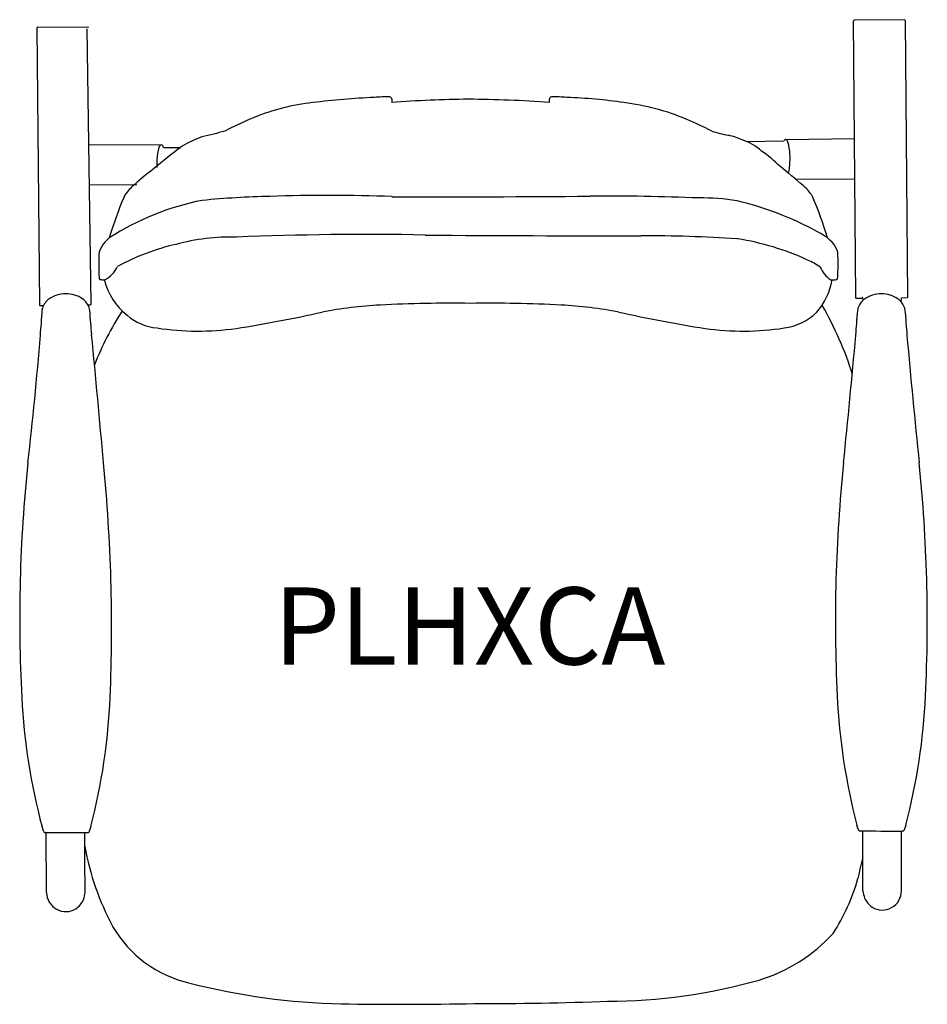
# Model space of a CAD drawing. Units: millimetres. Extents: x 7695 to 8284, y 10164 to 10802.
import ezdxf
from ezdxf.enums import TextEntityAlignment as Align

# ---------------------------------------------------------------- set-up
doc = ezdxf.new("R2010")
doc.units = ezdxf.units.MM
doc.layers.add('Product Code', color=7, linetype='Continuous')
doc.styles.add('arial', font='arial.ttf')

msp = doc.modelspace()

# ---------------------------------------------------------------- linework, layer by layer
for p, q in [((8236.3, 10801.9, -455.16), (8235.83, 10801.42, -455.15)), ((8237.37, 10622.23, -401.29), (8235.83, 10801.42, -453.06)), ((8268.82, 10802.19, -454.12), (8236.3, 10801.9, -454.12)), ((8268.82, 10802.19, -454.12), (8269.3, 10801.72, -454.1)), ((8269.3, 10801.7, -454.11), (8270.89, 10622.52, -401.29)), ((7706.99, 10797.36, -454.12), (7706.52, 10796.89, -454.1)), ((7706.52, 10796.89, -454.1), (7708.07, 10617.69, -401.29)), ((7706.99, 10797.36, -454.12), (7739.51, 10797.64, -454.12)), ((7741.61, 10618.03, -400.83), (7739.15, 10796.17, -453.65)), ((7739.51, 10797.64, -455.16), (7739.99, 10797.17, -455.15)), ((8190.71, 10723.4, -412.51), (8165.93, 10723.12, 459.51)), ((8191.87, 10724.65, -405.78), (8236.49, 10725.12, -423.29)), ((7787.02, 10721.2, -416.14), (7740.13, 10720.82, -417.57)), ((7788.52, 10719.44, -412.6), (7799.74, 10719.44, -412.6)), ((8197.91, 10698.93, 317.56), (8236.71, 10699.13, -403.51)), ((7771.16, 10695.12, -409.92), (7740.56, 10694.89, -427.72)), ((8237.4, 10621.87, -401.27), (8237.37, 10622.23, -401.29)), ((8237.8, 10621.62, -402.19), (8237.4, 10621.87, -401.27)), ((8241.27, 10621.62, -402.19), (8237.8, 10621.62, -402.19)), ((8241.66, 10622.12, -399.29), (8241.27, 10621.62, -402.19)), ((8241.91, 10622.28, -398.39), (8241.66, 10622.12, -399.29)), ((8242.02, 10620.39, 241.92), (8241.91, 10622.28, -398.39)), ((8266.79, 10619.35, 242.44), (8266.86, 10622.01, -451.87)), ((8266.99, 10621.84, -402.19), (8266.86, 10622.01, -451.87)), ((8270.49, 10621.96, -401.73), (8266.99, 10621.84, -402.19)), ((8270.86, 10622.16, -401.27), (8270.49, 10621.96, -401.73)), ((8270.89, 10622.52, -401.29), (8270.86, 10622.16, -401.27)), ((7708.07, 10617.69, -401.29), (7708.09, 10617.33, -401.27)), ((7708.09, 10617.33, -401.27), (7708.47, 10617.13, -401.73)), ((7708.47, 10617.13, -401.73), (7710.78, 10617.06, -402.03)), ((7739.53, 10617.41, -401.73), (7741.18, 10617.42, -401.73)), ((7741.18, 10617.42, -401.73), (7741.59, 10617.67, -400.81)), ((7741.59, 10617.67, -400.81), (7741.61, 10618.03, -400.83)), ((8241.97, 10259.74, -424.31), (8241.97, 10276.62, 188.81)), ((8266.93, 10237.83, -368.61), (8266.98, 10276.59, -372.05)), ((7712.77, 10236.77, -368.61), (7712.57, 10275.53, -372.05)), ((7737.64, 10258.77, -424.31), (7737.58, 10275.66, 188.81)), ((7737.73, 10236.95, -362.96), (7737.64, 10258.77, -424.31)), ((8241.97, 10237.92, -362.96), (8241.97, 10259.74, -424.31))]:
    msp.add_line(p, q)
for centre, radius, start, end in [((7900.96, 10606.67, 883.01), 142.66, 96.30101, 112.26231), ((7948.18, 10237.3, 883.23), 515.02, 92.55558, 97.01211), ((7932.66, 10677.59, 883.73), 74.59, 87.98906, 95.72962), ((7935.14, 10750.77, 884.4), 1.37, 354.17429, 84.18069), ((7995.08, 9954.15, 893.36), 796.54, 90.64355, 94.21766), ((8019.36, 10750.09, 884.4), 82.86, 179.62697, 181.07909), ((7981.55, 9977.67, 1528.41), 772.98, 85.7551, 89.66071), ((8040.12, 10750.77, 884.4), 1.37, 95.81931, 185.82571), ((7955.9, 10750.09, 884.4), 82.86, 358.92091, 0.37303), ((8042.6, 10677.59, 883.73), 74.59, 84.27038, 92.01094), ((8039.23, 10426.72, 883.23), 325.26, 81.56328, 88.09456), ((8067.72, 10593.92, 883.35), 155.74, 67.28915, 82.9074), ((7946.23, 10501.26, 882.98), 257.36, 112.69844, 117.25731), ((8020.79, 10488.66, 883.01), 270.97, 62.9784, 66.72751), ((7892.9, 10482.82, 1241.92), 255.51, 104.62977, 106.32514), ((8174.44, 10827.19, 553.15), 101.83, 252.54665, 258.76337), ((7842.38, 10646.78, 1213.09), 84.55, 110.01393, 119.55975), ((7837.13, 10643.29, 1233.35), 86.25, 100.72779, 105.93755), ((8143.88, 10677.13, 1306.75), 51.31, 67.20828, 77.93862), ((8150.19, 10686.97, 1176.37), 39.85, 49.09337, 70.09748), ((8192.25, 10723.14, -412.5), 1.56, 104.19873, 170.36556), ((8189.92, 10721.54, -405.78), 3.67, 21.13733, 57.86497), ((8162.73, 10713.8, -405.78), 31.93, 2.3365, 16.49428), ((8009.79, 10440.98, 1128.47), 348.95, 126.81786, 130.76662), ((7816.16, 10710.35, -417.12), 31.93, 163.50572, 177.6635), ((7788.97, 10718.09, -417.12), 3.67, 122.13503, 158.86267), ((7786.47, 10719.21, -416.14), 2.07, 6.43608, 74.56486), ((8125.35, 10643.99, 1439.4), 89.09, 45.29126, 55.13447), ((7826.44, 10709, -393.03), 42.26, 176.40839, 183.42112), ((8164.31, 10710.15, -381.69), 30.33, 345.50368, 359.58685), ((8152.45, 10712.46, -381.69), 42.26, 356.57888, 3.59161), ((7863.01, 10592.52, 957.36), 138.87, 125.71973, 131.99119), ((7868.33, 10307.53, 1525.27), 511.88, 49.15138, 51.35067), ((7793.21, 10668.35, 993.26), 35.83, 130.15426, 143.49055), ((8187.57, 10675.3, 1179.62), 24.9, 33.71354, 51.31161), ((8034.05, 10575.39, 1003.38), 293.36, 157.5371, 163.05731), ((7847.18, 10515.17, 730.49), 173.27, 101.18401, 122.7585), ((7771.15, 10683.55, 691.66), 9.11, 137.95088, 154.52011), ((7871.79, 10080.4, 854.57), 607.5, 91.34195, 95.48716), ((7895.31, 9568.65, 847.11), 1119.72, 87.87928, 91.93208), ((7973.9, 20449.15, 841.17), 9761.69, 269.781364, 270.534926), ((8075.53, 9231.91, 841.17), 1456.01, 87.63777, 90.41289), ((8136.87, 10533.21, 841.17), 153.49, 81.20182, 90.49506), ((8111.18, 10479.25, 841.17), 211.44, 61.48623, 76.55229), ((8203.64, 10684.88, 1010.7), 6.3, 26.14497, 42.42761), ((7963.04, 10583.57, 991.33), 267.34, 16.80831, 22.91205), ((7766.38, 10644.3, 977.99), 21.02, 134.71733, 153.04468), ((7701.04, 10717.33, 977.99), 77.01, 311.02489, 312.85911), ((7832.3, 10524.6, 972.42), 136.78, 88.5029, 105.13532), ((7920.02, 8601.76, 827.82), 2061.29, 88.93619, 92.33973), ((8068.31, 24756.38, 1232.7), 14094.16, 269.552389, 270.121163), ((8098.42, 9755.65, 1232.77), 906.6, 86.07643, 90.01954), ((8134.78, 10492.63, 853.35), 169.55, 65.15146, 81.23532), ((8190.79, 10622.22, 991.33), 47.83, 53.92293, 63.53229), ((8271.34, 10717.33, 991.33), 77.01, 227.14089, 228.97511), ((8206, 10644.3, 977.99), 21.02, 26.95532, 45.28267), ((7755.27, 10649.72, 998.1), 8.66, 151.70627, 167.51491), ((7829.38, 10512.37, 972.42), 147.94, 102.80703, 118.49712), ((8217.11, 10649.72, 998.1), 8.66, 12.48509, 28.29373), ((7883.4, 10643.68, 998.1), 136.86, 177.67502, 183.45427), ((7766.62, 10649.08, 998.1), 19.97, 172.78652, 179.5591), ((8180.26, 10590.04, 853.35), 62.05, 56.79009, 65.45766), ((8205.76, 10649.08, 998.1), 19.97, 0.4409, 7.21348), ((8088.98, 10643.68, 998.1), 136.86, 356.54573, 2.32498), ((7742.83, 10649.5, 1017.42), 17.48, 294.97224, 336.00671), ((8230.09, 10648.1, 853.35), 16.99, 201.19268, 237.9643), ((7748.96, 10635.39, 1008.65), 2.17, 178.83382, 222.99898), ((7751.11, 10651.45, 580.83), 17.93, 257.96911, 267.40732), ((7790.21, 10643.18, 580.83), 41.06, 193.58125, 231.96498), ((8176.52, 10642.59, 1646.49), 46.44, 319.5917, 348.85375), ((8222.43, 10644.67, 1125.88), 11.06, 262.96713, 283.49772), ((8223.42, 10635.39, 1008.65), 2.17, 317.00102, 1.16618), ((7722.32, 10610.92, 241.11), 13.08, 127.90059, 160.22272), ((7724.84, 10606.15, 238), 18.41, 88.91625, 124.97048), ((7725.68, 10606.16, 238), 18.41, 55.46946, 91.52369), ((7728.16, 10610.94, 241.11), 13.08, 20.21723, 52.53936), ((8250.97, 10610.89, 241.11), 13.08, 127.68061, 160.00275), ((8253.47, 10606.11, 238), 18.41, 88.69628, 124.75051), ((8254.31, 10606.11, 238), 18.41, 55.24949, 91.30372), ((8256.81, 10610.89, 241.11), 13.08, 19.99725, 52.31939), ((7740.54, 10609.43, 250.8), 31.09, 169.04174, 180.99504), ((7709.8, 10609.16, 192.02), 31.28, 358.40855, 11.72853), ((7942.92, 10346.6, 968.36), 271.06, 92.95012, 100.94282), ((7974.78, 9762.45, 973.96), 856.07, 89.13958, 93.06975), ((8000.32, 9758.02, 924.55), 860.5, 86.93493, 90.84485), ((8032.34, 10346.6, 968.36), 271.06, 79.05718, 87.04988), ((8025.57, 10506.94, 242.54), 219.59, 17.30196, 30.16912), ((8269.34, 10609.17, 192.02), 31.28, 168.49144, 181.81142), ((8238.6, 10609.33, 250.8), 31.09, 359.22493, 11.17823), ((7677.58, 10608.17, 250.8), 31.89, 355.09603, 1.29836), ((7786.52, 10609.13, 192.02), 45.47, 181.06286, 184.47877), ((7918.76, 10510.87, 3605.81), 187.58, 146.81171, 158.86449), ((7787.57, 10636.69, 579.62), 34.38, 228.76663, 264.6812), ((7683.8, 11558.56, 984.25), 968.36, 279.01922, 282.38336), ((8291.46, 11558.56, 984.25), 968.36, 257.61664, 260.98078), ((8186.2, 10639.28, 555.04), 37.11, 277.24113, 313.78983), ((8192.62, 10608.85, 192.02), 45.47, 355.7412, 359.15711), ((8301.58, 10608.33, 192.02), 31.89, 178.92161, 185.12395), ((6965.58, 10662.33, 250.8), 745.94, 355.04214, 355.6262), ((8484.5, 10668.18, 192.02), 745.94, 184.81374, 185.3978), ((7810.97, 10775.34, 984.25), 174.91, 261.25796, 278.09655), ((8164.29, 10775.34, 984.25), 174.91, 261.90345, 278.74204), ((7494.42, 10665.22, 192.02), 745.94, 354.82217, 355.40623), ((9013.37, 10665.22, 192.02), 745.94, 184.59377, 185.17783), ((5318.65, 10789.04, 284.17), 2397.72, 353.43873, 355.42694), ((560.35, 9884.31, 283.99), 7216.92, 5.014033, 5.675327), ((1315.45, 11217.93, 192.02), 6949.58, 354.195244, 354.881338), ((15192.33, 11217.93, 192.02), 6949.58, 185.118662, 185.804756), ((8645.13, 10414.38, 376.33), 949.82, 173.91492, 183.09111), ((6660.92, 10408.25, 342.77), 1093.96, 357.64896, 5.60299), ((9223.46, 10412.37, 192.02), 999.36, 174.10218, 182.75821), ((7284.32, 10412.37, 192.02), 999.36, 357.24179, 5.89782), ((8099.7, 10383.26, 192.02), 403.51, 182.8556, 194.92512), ((7350.8, 10380.39, 192.02), 403.51, 345.51482, 357.58434), ((8628.35, 10382.84, 192.02), 403.51, 182.63563, 194.70515), ((7879.44, 10382.84, 192.02), 403.51, 345.29485, 357.36437), ((7677.36, 10267.26, 188.76), 34.61, 15.92873, 20.40693), ((7723.02, 10280.44, 188.76), 12.91, 196.54987, 199.92879), ((7711.57, 10276.3, 188.57), 0.733, 201.1419, 250.96331), ((7739.74, 10276.41, 188.57), 0.733, 289.47663, 339.29804), ((7728.26, 10280.46, 188.76), 12.91, 340.51116, 343.89008), ((7774.02, 10267.64, 188.76), 34.61, 160.03302, 164.51121), ((8205.56, 10268.46, 188.76), 34.61, 15.70876, 20.18695), ((8251.28, 10281.47, 188.76), 12.91, 196.32989, 199.70882), ((8239.8, 10277.37, 188.57), 0.733, 200.92193, 250.74334), ((8240.29, 10279.48, 188.57), 2.89, 255.349, 273.56745), ((8259.95, 15096.5, 188.46), 4819.91, 269.76141, 270.08755), ((8267.49, 10279.48, 188.57), 2.89, 266.43255, 284.651), ((8267.98, 10277.37, 188.57), 0.733, 289.25666, 339.07807), ((8256.51, 10281.47, 188.76), 12.91, 340.29118, 343.67011), ((8302.22, 10268.46, 188.76), 34.61, 159.81305, 164.29124), ((7712.05, 10278.41, 188.57), 2.89, 255.56897, 273.78742), ((7701.1, 15095.42, 188.46), 4819.91, 270.13242, 270.45857), ((7739.25, 10278.52, 188.57), 2.89, 266.65252, 284.87097), ((7907.76, 10296.76, 345.05), 172.83, 190.05753, 208.29228), ((8555.72, 10177.74, -782.9), 324.29, 165.354, 167.89192), ((8115.96, 10279.91, -294.29), 127.35, 326.81932, 344.44622), ((8303.48, 10247.82, -362.91), 62.3, 189.14686, 193.69563), ((8254.48, 10237.82, -368.61), 12.45, 238.25809, 0.04071), ((7725.22, 10236.81, -368.61), 12.45, 180.17926, 301.96188), ((7721.91, 10239.65, -357.48), 16.67, 306.44345, 333.0583), ((7676.18, 10246.62, -362.91), 62.3, 346.52435, 351.07311), ((8257.78, 10240.68, -357.48), 16.67, 207.16167, 233.77652), ((7822.7, 10253.71, 8.96), 77.57, 210.07617, 257.24143), ((8144.15, 10281.61, -3.43), 106.03, 286.71518, 317.67756), ((7913.54, 10601.13, 6.48), 436.64, 255.68365, 268.71998), ((8075.69, 10527.7), 361.45, 270.11413, 285.88906), ((7942.2, 12450.26, -14.85), 2285.94, 269.02946, 271.20068), ((7994.61, 12450.76, -14.85), 2285.94, 269.88691, 272.05813)]:
    msp.add_arc(centre, radius, start, end)

# ---------------------------------------------------------------- texts
at = {"layer": 'Product Code', "style": 'arial'}
msp.add_attdef('PLHXCA', text='PLHXCA', height=50, dxfattribs=at).set_placement((7986.85, 10384.42, -897.88), align=Align.CENTER)

doc.saveas('drawing.dxf')
